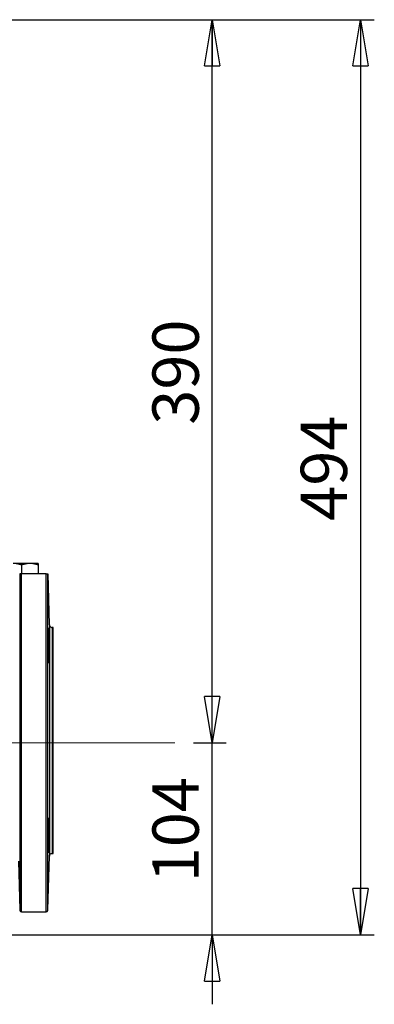
# Model space of a CAD drawing. Units: millimetres. Extents: x -4 to 213, y 0 to 297.
# Drawn here: x 82 to 101, y 135 to 188 of the extents above; entities that cross this region are included whole.
import ezdxf

# ---------------------------------------------------------------- set-up
doc = ezdxf.new("R2010")
doc.units = ezdxf.units.MM
doc.linetypes.add('CENTERX2', pattern=[20.32, 12.7, -2.54, 2.54, -2.54])
doc.layers.add('FORMAT', color=7, linetype='Continuous')
doc.styles.add('SLDTEXTSTYLE0', font='TXT', dxfattribs={"width": 0.605})
doc.dimstyles.new('SLDDIMSTYLE0', dxfattribs={"dimtxt": 2.5, "dimasz": 2.5, "dimexe": 0, "dimexo": 0.0625, "dimtad": 1, "dimdec": 0, "dimlfac": 10, "dimrnd": 1e-09, "dimzin": 12, "dimdsep": 46, "dimtxsty": 'SLDTEXTSTYLE0', "dimblk1": 'CLOSED', "dimblk2": 'CLOSED', "dimsah": 1, "dimcen": 0.09, "dimadec": 0, "dimazin": 3, "dimtfac": 1, "dimtdec": 0, "dimtmove": 0, "dimatfit": 0, "dimldrblk": 'CLOSED', "dimfxl": 0, "dimfrac": 2, "dimtolj": 1, "dimtzin": 12, "dimarcsym": 0})
doc.dimstyles.new('SLDDIMSTYLE1', dxfattribs={"dimtxt": 2.5, "dimasz": 2.5, "dimexe": 0, "dimexo": 0.0625, "dimtad": 1, "dimdec": 0, "dimlfac": 10, "dimrnd": 1e-09, "dimzin": 12, "dimdsep": 46, "dimtxsty": 'SLDTEXTSTYLE0', "dimblk1": 'CLOSED', "dimblk2": 'CLOSED', "dimsah": 1, "dimcen": 0.09, "dimadec": 0, "dimazin": 3, "dimtfac": 1, "dimtdec": 0, "dimtofl": 0, "dimtmove": 0, "dimatfit": 3, "dimldrblk": 'CLOSED', "dimfxl": 0, "dimfrac": 2, "dimtolj": 1, "dimtzin": 12, "dimarcsym": 0})

# ---------------------------------------------------------------- blocks, each defined once
blk = doc.blocks.new('_Closed')
at = {"color": 0, "linetype": 'ByBlock', "lineweight": -2}
for p, q in [((-1, 0.166667), (0, 0)), ((-1, 0.166667), (-1, -0.166667)), ((0, 0), (-1, -0.166667)), ((0, 0), (-1, 0))]:
    blk.add_line(p, q, dxfattribs=at)
blk = doc.blocks.new('_D')
at = {"layer": 'FORMAT'}
for p, q in [((92.071, 148.799), (92.071, 152.549)), ((91.058, 148.799), (92.821, 148.799)), ((92.071, 138.424), (92.071, 148.799)), ((73.988, 138.424), (92.821, 138.424)), ((92.071, 138.424), (92.071, 134.674))]:
    blk.add_line(p, q, dxfattribs=at)
at = {"layer": 'FORMAT', "xscale": 2.5, "yscale": 2.5}
for p, rotation in [((92.071, 148.799, -1.192), 270.0000137637994), ((92.071, 138.424, -1.192), 90.00001376379943)]:
    blk.add_blockref('_Closed', p, dxfattribs=dict(at, rotation=rotation))
at = {"layer": 'FORMAT', "insert": (88.848, 141.263), "char_height": 2.5, "attachment_point": 1, "rotation": 90, "style": 'SLDTEXTSTYLE0'}
blk.add_mtext('104', dxfattribs=at)
blk = doc.blocks.new('_D_1')
at = {"layer": 'FORMAT'}
for p, q in [((72.588, 187.835), (92.821, 187.835)), ((92.071, 148.799), (92.071, 187.835)), ((91.058, 148.799), (92.821, 148.799))]:
    blk.add_line(p, q, dxfattribs=at)
at = {"layer": 'FORMAT', "xscale": 2.5, "yscale": 2.5}
for p, rotation in [((92.071, 187.835, -1.192), 90.00001376379943), ((92.071, 148.799, -1.192), 270.0000137637994)]:
    blk.add_blockref('_Closed', p, dxfattribs=dict(at, rotation=rotation))
at = {"layer": 'FORMAT', "insert": (88.848, 165.968), "char_height": 2.5, "attachment_point": 1, "rotation": 90, "style": 'SLDTEXTSTYLE0'}
blk.add_mtext('390', dxfattribs=at)
blk = doc.blocks.new('_D_2')
at = {"layer": 'FORMAT'}
for p, q in [((72.588, 187.835), (100.821, 187.835)), ((100.071, 187.835), (100.071, 138.424)), ((73.988, 138.424), (100.821, 138.424))]:
    blk.add_line(p, q, dxfattribs=at)
at = {"layer": 'FORMAT', "xscale": 2.5, "yscale": 2.5}
for p, rotation in [((100.071, 187.835, -1.192), 90.00000786677823), ((100.071, 138.424, -1.192), 270.0000078667783)]:
    blk.add_blockref('_Closed', p, dxfattribs=dict(at, rotation=rotation))
at = {"layer": 'FORMAT', "insert": (96.848, 160.781), "char_height": 2.5, "attachment_point": 1, "rotation": 90, "style": 'SLDTEXTSTYLE0'}
blk.add_mtext('494', dxfattribs=at)

msp = doc.modelspace()

# ---------------------------------------------------------------- linework, layer by layer
at = {"color": 7, "linetype": 'Continuous', "lineweight": 25}
for p, q in [((83.1082, 157.9244), (81.7855, 157.9244)), ((81.7881, 158.394), (81.7881, 157.9244)), ((82.6881, 158.394), (82.6881, 157.9244)), ((83.2846, 155.1576), (83.2121, 157.9249)), ((83.4884, 155.0244), (83.4339, 155.0244)), ((83.2081, 139.7714), (83.2846, 142.6911)), ((83.4339, 142.8244), (83.4884, 142.8244)), ((81.6166, 142.4036), (81.6855, 139.7714)), ((81.785, 139.6744), (83.1087, 139.6744))]:
    msp.add_line(p, q, dxfattribs=at)
for points, knots in [([(81.7881, 158.394), (81.7752, 158.3982), (81.7497, 158.4065), (81.7116, 158.4179), (81.6742, 158.4282), (81.6374, 158.4375), (81.6013, 158.4457), (81.5582, 158.4543), (81.5081, 158.4626), (81.4509, 158.4693), (81.3943, 158.4736), (81.3567, 158.4741), (81.3381, 158.4744)], [0, 0, 0, 0, 0.0879163, 0.1739578, 0.2581547, 0.3405395, 0.4211469, 0.5000139, 0.6276606, 0.7534078, 0.8774526, 1, 1, 1, 1]), ([(82.2381, 158.4744), (82.2297, 158.4744), (82.2128, 158.4744), (82.1871, 158.4744), (82.1609, 158.4744), (82.1345, 158.4744), (82.1076, 158.4744), (82.0805, 158.4744), (82.0529, 158.4744), (81.996, 158.4744), (81.908, 158.4744), (81.7881, 158.4744), (81.6682, 158.4744), (81.5707, 158.4744), (81.4956, 158.4744), (81.4415, 158.4744), (81.3888, 158.4744), (81.355, 158.4744), (81.3381, 158.4744)], [0, 0, 0, 0, 0.03082282, 0.06155172, 0.09221841, 0.12285479, 0.15349284, 0.18416456, 0.21490182, 0.24573631, 0.37284892, 0.5000156, 0.62712821, 0.75429489, 0.81583897, 0.87713408, 0.93843589, 1, 1, 1, 1]), ([(82.2381, 158.4744), (82.2274, 158.4743), (82.2061, 158.4741), (82.174, 158.4727), (82.1417, 158.4705), (82.1092, 158.4674), (82.0765, 158.4634), (82.0436, 158.4586), (81.9976, 158.4506), (81.9378, 158.4377), (81.8636, 158.4182), (81.8136, 158.4022), (81.7881, 158.394)], [0, 0, 0, 0, 0.0698837, 0.1402188, 0.2110445, 0.2823993, 0.3543206, 0.4268451, 0.5000087, 0.659522, 0.8260963, 1, 1, 1, 1]), ([(82.6881, 158.394), (82.6752, 158.3982), (82.6497, 158.4065), (82.6116, 158.4179), (82.5742, 158.4282), (82.5374, 158.4375), (82.5013, 158.4457), (82.4582, 158.4543), (82.4081, 158.4626), (82.3509, 158.4693), (82.2943, 158.4736), (82.2567, 158.4741), (82.2381, 158.4744)], [0, 0, 0, 0, 0.087928, 0.1739764, 0.2581757, 0.3405582, 0.4211587, 0.5000141, 0.6276711, 0.7534218, 0.8774631, 1, 1, 1, 1]), ([(82.6881, 158.4744), (82.688, 158.4744), (82.6878, 158.4744), (82.6864, 158.4744), (82.6841, 158.4744), (82.6808, 158.4744), (82.6767, 158.4744), (82.6716, 158.4744), (82.6656, 158.4744), (82.6514, 158.4744), (82.6229, 158.4744), (82.5698, 158.4744), (82.503, 158.4744), (82.4371, 158.4744), (82.3796, 158.4744), (82.3347, 158.4744), (82.2877, 158.4744), (82.2546, 158.4744), (82.2381, 158.4744)], [0, 0, 0, 0, 0.0308228, 0.0615517, 0.0922184, 0.1228548, 0.1534928, 0.1841646, 0.2149018, 0.2457363, 0.3728489, 0.5000156, 0.6271282, 0.7542949, 0.815839, 0.8771341, 0.9384359, 1, 1, 1, 1]), ([(82.6881, 158.4744), (82.6881, 158.4743), (82.6881, 158.4741), (82.6881, 158.4727), (82.6881, 158.4705), (82.6881, 158.4674), (82.6881, 158.4634), (82.6881, 158.4586), (82.6881, 158.4506), (82.6881, 158.4377), (82.6881, 158.4182), (82.6881, 158.4022), (82.6881, 158.394)], [0, 0, 0, 0, 0.0698837, 0.1402188, 0.2110445, 0.2823993, 0.3543206, 0.4268451, 0.5000087, 0.659522, 0.8260963, 1, 1, 1, 1]), ([(81.6855, 157.9244), (81.6855, 157.8731), (81.6855, 157.7448), (81.6855, 157.4771), (81.6855, 157.1362), (81.6855, 156.5888), (81.6855, 155.7365), (81.6855, 154.4822), (81.6855, 153.0383), (81.6855, 151.4541), (81.6855, 149.7836), (81.6855, 148.0839), (81.6855, 146.4128), (81.6855, 144.8273), (81.6855, 143.3816), (81.6855, 142.1248), (81.6855, 141.1), (81.6855, 140.4679), (81.6855, 140.1091), (81.6855, 139.915), (81.6855, 139.7979), (81.6855, 139.7718), (81.6855, 139.7718)], [0, 0, 0, 0, 8.5138167, 17.0276401, 25.5414521, 34.0552683, 51.0647094, 68.0741516, 85.0835932, 102.0930329, 119.1024707, 136.1119094, 153.1213493, 170.1307914, 187.140234, 204.1496747, 221.1591128, 238.168551, 246.6823658, 255.1961803, 263.7100014, 272.2238185, 272.2238185, 272.2238185, 272.2238185]), ([(81.7855, 157.9244), (81.7839, 157.9244), (81.7806, 157.9244), (81.7757, 157.9244), (81.7708, 157.9244), (81.766, 157.9244), (81.7613, 157.9244), (81.7566, 157.9244), (81.7519, 157.9244), (81.7473, 157.9244), (81.7428, 157.9244), (81.7384, 157.9244), (81.7341, 157.9244), (81.73, 157.9244), (81.7259, 157.9244), (81.721, 157.9244), (81.7154, 157.9244), (81.7095, 157.9244), (81.7041, 157.9244), (81.6978, 157.9244), (81.6917, 157.9244), (81.6868, 157.9244), (81.686, 157.9244), (81.6855, 157.9244)], [0, 0, 0, 0, 0.0096816, 0.0198109, 0.030738, 0.042743, 0.0560375, 0.0707774, 0.0870768, 0.1050199, 0.1246702, 0.1460771, 0.1692782, 0.1943026, 0.2211728, 0.2499063, 0.3035284, 0.3630553, 0.4285197, 0.499941, 0.6400862, 0.8068101, 1, 1, 1, 1]), ([(81.7855, 139.6744), (81.7855, 139.6744), (81.7855, 139.7007), (81.7855, 139.8191), (81.7855, 140.0153), (81.7855, 140.3779), (81.7855, 141.0167), (81.7855, 142.0525), (81.7855, 143.3226), (81.7855, 144.7837), (81.7855, 146.3861), (81.7855, 148.0749), (81.7855, 149.7928), (81.7855, 151.481), (81.7855, 153.082), (81.7855, 154.5413), (81.7855, 155.809), (81.7855, 156.6703), (81.7855, 157.2236), (81.7855, 157.5681), (81.7855, 157.7897), (81.7855, 157.8942), (81.7855, 157.9244)], [4.6182058, 4.6182058, 4.6182058, 4.6182058, 13.1320229, 21.645844, 30.1596585, 38.6734733, 55.6829116, 72.6923497, 89.7017903, 106.7112329, 123.720675, 140.7301149, 157.7395536, 174.7489914, 191.7584312, 208.7678727, 225.7773149, 242.786756, 251.3005722, 259.8143842, 268.3282076, 272.2238185, 272.2238185, 272.2238185, 272.2238185]), ([(83.1082, 139.6744), (83.1082, 139.6744), (83.1082, 139.7255), (83.1082, 139.9281), (83.1082, 140.0797), (83.1082, 140.4783), (83.1082, 140.7254), (83.1082, 141.3069), (83.1082, 141.6413), (83.1082, 142.3865), (83.1082, 142.7972), (83.1082, 143.6815), (83.1082, 144.1551), (83.1082, 145.1494), (83.1082, 145.6701), (83.1082, 146.7416), (83.1082, 147.2924), (83.1082, 148.4058), (83.1082, 148.9684), (83.1082, 150.087), (83.1082, 150.643), (83.1082, 151.73), (83.1082, 152.261), (83.1082, 153.2805), (83.1082, 153.769), (83.1082, 154.6874), (83.1082, 155.1173), (83.1082, 155.9044), (83.1082, 156.2616), (83.1082, 156.8914), (83.1082, 157.164), (83.1082, 157.6158), (83.1082, 157.7949), (83.1082, 157.9244)], [0, 0, 0, 0, 0.0625, 0.0625, 0.125, 0.125, 0.1875, 0.1875, 0.25, 0.25, 0.3125, 0.3125, 0.375, 0.375, 0.4375, 0.4375, 0.5, 0.5, 0.5625, 0.5625, 0.625, 0.625, 0.6875, 0.6875, 0.75, 0.75, 0.8125, 0.8125, 0.875, 0.875, 0.9375, 0.9375, 1, 1, 1, 1]), ([(83.1082, 157.9244), (83.1098, 157.9244), (83.1131, 157.9244), (83.118, 157.9244), (83.1228, 157.9244), (83.1276, 157.9244), (83.1324, 157.9244), (83.1371, 157.9244), (83.1418, 157.9244), (83.1464, 157.9244), (83.1508, 157.9244), (83.1552, 157.9244), (83.1595, 157.9244), (83.1637, 157.9244), (83.1678, 157.9244), (83.1727, 157.9244), (83.1783, 157.9244), (83.1842, 157.9244), (83.1896, 157.9244), (83.1958, 157.9244), (83.2019, 157.9244), (83.2068, 157.9244), (83.2077, 157.9244), (83.2081, 157.9244)], [0, 0, 0, 0, 0.0096813, 0.0198102, 0.0307371, 0.042742, 0.0560366, 0.0707766, 0.0870762, 0.1050197, 0.1246706, 0.1460781, 0.16928, 0.1943052, 0.2211763, 0.249911, 0.3035349, 0.3630623, 0.4285254, 0.4999441, 0.6400902, 0.806813, 1, 1, 1, 1]), ([(83.2081, 139.7718), (83.2081, 139.7718), (83.2081, 139.7979), (83.2081, 139.915), (83.2081, 140.1091), (83.2081, 140.4679), (83.2081, 141.1), (83.2081, 142.1248), (83.2081, 143.3816), (83.2081, 144.8273), (83.2081, 146.4128), (83.2081, 148.0839), (83.2081, 149.7836), (83.2081, 151.4541), (83.2081, 153.0383), (83.2081, 154.4822), (83.2081, 155.7365), (83.2081, 156.5888), (83.2081, 157.1362), (83.2081, 157.4771), (83.2081, 157.7448), (83.2081, 157.8731), (83.2081, 157.9244)], [0, 0, 0, 0, 8.5138171, 17.0276381, 25.5414525, 34.0552676, 51.064706, 68.0741441, 85.0835847, 102.0930267, 119.102469, 136.11191, 153.121349, 170.1307873, 187.1402268, 204.1496688, 221.159111, 238.1685515, 246.6823678, 255.1961807, 263.7100049, 272.223821, 272.223821, 272.223821, 272.223821]), ([(83.2396, 155.0009), (83.2407, 155.0009), (83.2418, 154.9947), (83.2437, 154.9766), (83.2444, 154.9691), (83.2457, 154.951), (83.2464, 154.9404), (83.2486, 154.9047), (83.25, 154.8755), (83.2531, 154.8066), (83.2547, 154.7665), (83.258, 154.6789), (83.2596, 154.6311), (83.262, 154.5532), (83.2628, 154.5262), (83.2644, 154.4714), (83.266, 154.4154), (83.2676, 154.3571), (83.2691, 154.2977), (83.2698, 154.2672), (83.272, 154.1753), (83.2734, 154.1136), (83.2753, 154.0207), (83.2759, 153.9897), (83.277, 153.9274), (83.2776, 153.8964), (83.2791, 153.805), (83.28, 153.7458), (83.281, 153.6595), (83.2813, 153.631), (83.2819, 153.576), (83.2821, 153.5493), (83.2827, 153.4721), (83.2828, 153.4241), (83.2828, 153.3353), (83.2827, 153.2959), (83.2821, 153.2443), (83.2819, 153.2283), (83.2814, 153.1988), (83.281, 153.1853), (83.28, 153.1495), (83.2791, 153.1315), (83.2771, 153.1072), (83.2759, 153.1009), (83.2734, 153.1009), (83.272, 153.107), (83.2699, 153.1251), (83.2691, 153.1327), (83.2676, 153.1507), (83.2668, 153.1613), (83.2645, 153.1971), (83.2629, 153.2262), (83.2596, 153.2952), (83.258, 153.3353), (83.2547, 153.4229), (83.2532, 153.4707), (83.2508, 153.5485), (83.2501, 153.5755), (83.2486, 153.6303), (83.2471, 153.6863), (83.2457, 153.7446), (83.2444, 153.8041), (83.2437, 153.8345), (83.2418, 153.9265), (83.2407, 153.9881), (83.2391, 154.081), (83.2386, 154.1121), (83.2377, 154.1744), (83.2372, 154.2054), (83.236, 154.2968), (83.2353, 154.356), (83.2345, 154.4423), (83.2343, 154.4708), (83.2338, 154.5258), (83.2337, 154.5525), (83.2332, 154.6297), (83.2331, 154.6777), (83.2331, 154.7665), (83.2332, 154.8059), (83.2336, 154.8575), (83.2338, 154.8735), (83.2342, 154.9029), (83.2345, 154.9164), (83.2353, 154.9523), (83.236, 154.9702), (83.2376, 154.9946), (83.2386, 155.0009), (83.2396, 155.0009)], [0, 0, 0, 0, 0.03125, 0.03125, 0.046875, 0.046875, 0.0625, 0.0625, 0.09375, 0.09375, 0.125, 0.125, 0.15625, 0.15625, 0.171875, 0.171875, 0.1875, 0.203125, 0.203125, 0.21875, 0.21875, 0.25, 0.25, 0.265625, 0.265625, 0.28125, 0.28125, 0.3125, 0.3125, 0.328125, 0.328125, 0.34375, 0.34375, 0.375, 0.375, 0.40625, 0.40625, 0.421875, 0.421875, 0.4375, 0.4375, 0.46875, 0.46875, 0.5, 0.5, 0.53125, 0.53125, 0.546875, 0.546875, 0.5625, 0.5625, 0.59375, 0.59375, 0.625, 0.625, 0.65625, 0.65625, 0.671875, 0.671875, 0.6875, 0.703125, 0.703125, 0.71875, 0.71875, 0.75, 0.75, 0.765625, 0.765625, 0.78125, 0.78125, 0.8125, 0.8125, 0.828125, 0.828125, 0.84375, 0.84375, 0.875, 0.875, 0.90625, 0.90625, 0.921875, 0.921875, 0.9375, 0.9375, 0.96875, 0.96875, 1, 1, 1, 1]), ([(83.2843, 155.1704), (83.2843, 155.1704), (83.2843, 155.1099), (83.2843, 154.9111), (83.2843, 154.6356), (83.2843, 154.1512), (83.2843, 153.3695), (83.2843, 152.4169), (83.2843, 151.33), (83.2843, 150.1508), (83.2843, 148.9244), (83.2843, 147.698), (83.2843, 146.5187), (83.2843, 145.4319), (83.2843, 144.4792), (83.2843, 143.6975), (83.2843, 143.2131), (83.2843, 142.9377), (83.2843, 142.7388), (83.2843, 142.6783), (83.2843, 142.6783)], [0, 0, 0, 0, 12.071619, 18.1147076, 24.1577962, 36.2294152, 48.3010342, 60.3726531, 72.4442721, 84.515891, 96.58751, 108.6591289, 120.7307479, 132.8023669, 144.8739858, 156.9456048, 169.0172237, 175.0603124, 181.103401, 193.17502, 193.17502, 193.17502, 193.17502]), ([(83.4342, 155.0244), (83.4342, 155.0244), (83.4342, 154.985), (83.4342, 154.8293), (83.4342, 154.7128), (83.4342, 154.4072), (83.4342, 154.2181), (83.4342, 153.7745), (83.4342, 153.52), (83.4342, 152.9554), (83.4342, 152.6453), (83.4342, 151.9814), (83.4342, 151.6276), (83.4342, 150.8899), (83.4342, 150.506), (83.4342, 149.7228), (83.4342, 149.3236), (83.4342, 148.5251), (83.4342, 148.1259), (83.4342, 147.3427), (83.4342, 146.9589), (83.4342, 146.2211), (83.4342, 145.8673), (83.4342, 145.2034), (83.4342, 144.8933), (83.4342, 144.3287), (83.4342, 144.0742), (83.4342, 143.6306), (83.4342, 143.4415), (83.4342, 143.1359), (83.4342, 143.0195), (83.4342, 142.8637), (83.4342, 142.8244), (83.4342, 142.8244)], [0, 0, 0, 0, 0.0625, 0.0625, 0.125, 0.125, 0.1875, 0.1875, 0.25, 0.25, 0.3125, 0.3125, 0.375, 0.375, 0.4375, 0.4375, 0.5, 0.5, 0.5625, 0.5625, 0.625, 0.625, 0.6875, 0.6875, 0.75, 0.75, 0.8125, 0.8125, 0.875, 0.875, 0.9375, 0.9375, 1, 1, 1, 1]), ([(83.4881, 142.8244), (83.4881, 142.8244), (83.4881, 142.8637), (83.4881, 143.0195), (83.4881, 143.1359), (83.4881, 143.4415), (83.4881, 143.6306), (83.4881, 144.0742), (83.4881, 144.3287), (83.4881, 144.8933), (83.4881, 145.2034), (83.4881, 145.8673), (83.4881, 146.2211), (83.4881, 146.9589), (83.4881, 147.3427), (83.4881, 148.1259), (83.4881, 148.5251), (83.4881, 149.3236), (83.4881, 149.7228), (83.4881, 150.506), (83.4881, 150.8899), (83.4881, 151.6276), (83.4881, 151.9814), (83.4881, 152.6453), (83.4881, 152.9554), (83.4881, 153.52), (83.4881, 153.7745), (83.4881, 154.2181), (83.4881, 154.4072), (83.4881, 154.7128), (83.4881, 154.8293), (83.4881, 154.985), (83.4881, 155.0244), (83.4881, 155.0244)], [0, 0, 0, 0, 0.0625, 0.0625, 0.125, 0.125, 0.1875, 0.1875, 0.25, 0.25, 0.3125, 0.3125, 0.375, 0.375, 0.4375, 0.4375, 0.5, 0.5, 0.5625, 0.5625, 0.625, 0.625, 0.6875, 0.6875, 0.75, 0.75, 0.8125, 0.8125, 0.875, 0.875, 0.9375, 0.9375, 1, 1, 1, 1]), ([(83.2396, 143.7978), (83.2407, 143.8606), (83.2418, 143.9223), (83.2437, 144.0134), (83.2444, 144.0435), (83.2457, 144.1031), (83.2464, 144.1328), (83.2486, 144.2191), (83.25, 144.2736), (83.2531, 144.3769), (83.2547, 144.4257), (83.258, 144.5134), (83.2596, 144.5527), (83.262, 144.6048), (83.2628, 144.621), (83.2644, 144.6503), (83.266, 144.6768), (83.2676, 144.6977), (83.2691, 144.7158), (83.2698, 144.7234), (83.272, 144.7417), (83.2734, 144.7478), (83.2753, 144.7479), (83.2759, 144.7464), (83.277, 144.7403), (83.2776, 144.7357), (83.2791, 144.7176), (83.28, 144.6997), (83.281, 144.664), (83.2813, 144.6506), (83.2819, 144.6212), (83.2821, 144.6052), (83.2827, 144.5537), (83.2828, 144.5145), (83.2828, 144.4259), (83.2827, 144.3778), (83.2821, 144.3006), (83.2819, 144.2741), (83.2814, 144.2191), (83.281, 144.1907), (83.28, 144.1043), (83.2791, 144.0451), (83.2771, 143.9234), (83.2759, 143.8606), (83.2734, 143.7351), (83.272, 143.6734), (83.2699, 143.5824), (83.2691, 143.5523), (83.2676, 143.4926), (83.2668, 143.4629), (83.2645, 143.3767), (83.2629, 143.3221), (83.2596, 143.2189), (83.258, 143.17), (83.2547, 143.0823), (83.2532, 143.043), (83.2508, 142.9909), (83.2501, 142.9748), (83.2486, 142.9454), (83.2471, 142.9189), (83.2457, 142.898), (83.2444, 142.8799), (83.2437, 142.8723), (83.2418, 142.854), (83.2407, 142.8479), (83.2391, 142.8478), (83.2386, 142.8493), (83.2377, 142.8554), (83.2372, 142.86), (83.236, 142.8781), (83.2353, 142.896), (83.2345, 142.9317), (83.2343, 142.9451), (83.2338, 142.9745), (83.2337, 142.9904), (83.2332, 143.042), (83.2331, 143.0812), (83.2331, 143.1698), (83.2332, 143.2179), (83.2336, 143.2951), (83.2338, 143.3216), (83.2342, 143.3766), (83.2345, 143.405), (83.2353, 143.4914), (83.236, 143.5506), (83.2376, 143.6723), (83.2386, 143.7351), (83.2396, 143.7978)], [0, 0, 0, 0, 0.03125, 0.03125, 0.046875, 0.046875, 0.0625, 0.0625, 0.09375, 0.09375, 0.125, 0.125, 0.15625, 0.15625, 0.171875, 0.171875, 0.1875, 0.203125, 0.203125, 0.21875, 0.21875, 0.25, 0.25, 0.265625, 0.265625, 0.28125, 0.28125, 0.3125, 0.3125, 0.328125, 0.328125, 0.34375, 0.34375, 0.375, 0.375, 0.40625, 0.40625, 0.421875, 0.421875, 0.4375, 0.4375, 0.46875, 0.46875, 0.5, 0.5, 0.53125, 0.53125, 0.546875, 0.546875, 0.5625, 0.5625, 0.59375, 0.59375, 0.625, 0.625, 0.65625, 0.65625, 0.671875, 0.671875, 0.6875, 0.703125, 0.703125, 0.71875, 0.71875, 0.75, 0.75, 0.765625, 0.765625, 0.78125, 0.78125, 0.8125, 0.8125, 0.828125, 0.828125, 0.84375, 0.84375, 0.875, 0.875, 0.90625, 0.90625, 0.921875, 0.921875, 0.9375, 0.9375, 0.96875, 0.96875, 1, 1, 1, 1]), ([(81.6855, 139.7718), (81.6859, 139.759), (81.6916, 139.7332), (81.714, 139.7009), (81.7468, 139.6794), (81.7727, 139.6744), (81.7855, 139.6744)], [0, 0, 0, 0, 0.3837581, 0.7675161, 1.1512741, 1.5350321, 1.5350321, 1.5350321, 1.5350321]), ([(83.1082, 139.6744), (83.121, 139.6744), (83.1468, 139.6794), (83.1797, 139.7009), (83.2021, 139.7332), (83.2078, 139.759), (83.2081, 139.7718)], [0, 0, 0, 0, 0.3837574, 0.7675149, 1.1512723, 1.5350298, 1.5350298, 1.5350298, 1.5350298])]:
    msp.add_open_spline(points, degree=3, knots=knots, dxfattribs=at)
for points in [[(83.2843, 155.1704), (83.2848, 155.1513), (83.2933, 155.1127), (83.3269, 155.0642), (83.3762, 155.0319), (83.415, 155.0244), (83.4342, 155.0244)], [(83.2843, 142.6783), (83.2848, 142.6975), (83.2933, 142.736), (83.3269, 142.7845), (83.3762, 142.8168), (83.415, 142.8244), (83.4342, 142.8244)]]:
    msp.add_open_spline(points, degree=3, dxfattribs=at)
at = {"layer": 'FORMAT', "linetype": 'CENTERX2', "lineweight": 18}
msp.add_line((90.0582, 148.7994), (44.868, 148.7994), dxfattribs=at)

# ---------------------------------------------------------------- dimensions: what is measured, and where the dimension line sits
at = {"layer": 'FORMAT'}
for base, p1, p2, dimstyle, picture, middle in [((92.0707, 187.8349), (90.0582, 148.7994), (71.5881, 187.8349), 'SLDDIMSTYLE1', '_D_1', (92.0707, 168.3171)), ((100.0707, 138.4244), (71.5881, 187.8349), (72.9881, 138.4244), 'SLDDIMSTYLE1', '_D_2', (100.0707, 163.1296)), ((92.0707, 148.7994), (72.9881, 138.4244), (90.0582, 148.7994), 'SLDDIMSTYLE0', '_D', (92.0707, 143.6119))]:
    dim = msp.add_linear_dim(base=base, p1=p1, p2=p2, angle=270.00001, dimstyle=dimstyle, dxfattribs=at)
    dim.commit()
    dim.dimension.update_dxf_attribs({"geometry": picture, "text_midpoint": middle, "dimtype": 160})

doc.saveas('drawing.dxf')
